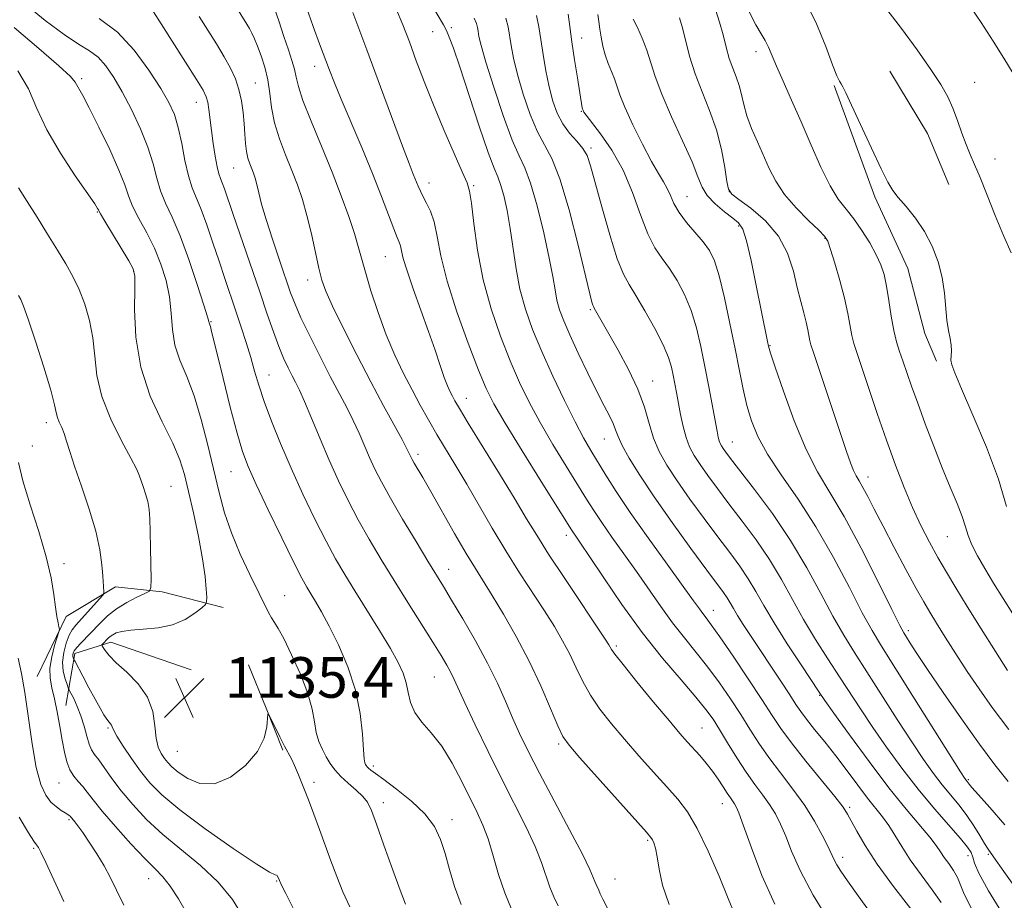
# Model space of a CAD drawing. Extents: x 2074800 to 2077700, y 299800 to 302700.
# Drawn here: x 2076537 to 2076731, y 301609 to 301783 of the extents above; entities that cross this region are included whole.
import ezdxf

# ---------------------------------------------------------------- set-up
doc = ezdxf.new("R2010")
doc.units = 0
doc.header["$MEASUREMENT"] = 0
for name, color, linetype, lineweight in [('BREAKLINE DTM HARD', 7, 'Continuous', 0), ('CONTOUR INDEX', 41, 'Continuous', 13), ('CONTOUR INTERMEDIATE', 44, 'Continuous', 0), ('SPOT ELEVATION', 7, 'Continuous', 0), ('SPOT ELEVATION DTM', 2, 'Continuous', 13)]:
    doc.layers.add(name, color=color, linetype=linetype, lineweight=lineweight)
doc.styles.add('Style-WORKING', font='WORKING.shx')

# ---------------------------------------------------------------- blocks, each defined once
blk = doc.blocks.new('SPOT')
at = {"layer": 'SPOT ELEVATION'}
for p, q in [((-3.910000000149012, -3.910000000032596), (3.820000000065193, 3.809999999997672)), ((-1.650000000139698, 3.769999999960419), (1.71999999997206, -3.930000000051223))]:
    blk.add_line(p, q, dxfattribs=at)

msp = doc.modelspace()

# ---------------------------------------------------------------- linework, layer by layer
at = {"layer": 'BREAKLINE DTM HARD', "extrusion": (-0.1239841544855497, -0.06683758485761496, 0.9900306392667374), "elevation": -276483.3374652133, "flags": 128}
msp.add_lwpolyline([(719812.7360292808, 1951720.436164382), (719827.1110753957, 1951721.146128604), (719837.960005726, 1951720.081182272)], dxfattribs=at)
at = {"layer": 'BREAKLINE DTM HARD', "extrusion": (0.8452964279197065, 0.322362396690374, 0.4260943958164937), "elevation": 1853053.065817499, "flags": 128}
msp.add_lwpolyline([(-458089.4991986491, -871514.9466563828), (-458098.7164454341, -871515.4882851347), (-458107.6497406471, -871515.7314653908)], dxfattribs=at)
at = {"layer": 'BREAKLINE DTM HARD'}
for points in [[(2076697.5, 301769.54, 1175.84), (2076705.49, 301747.6, 1175.64), (2076712.03, 301733.44, 1175.09), (2076715.36, 301720.63, 1175.49), (2076717.7, 301715.15, 1175.54)], [(2076577.03, 301666.57, 1134.56), (2076565.02, 301669.67, 1132.47), (2076555.81, 301670.66, 1130.49), (2076546.03, 301664.8, 1128.39), (2076540.35, 301652.98, 1126.62)], [(2076545.97, 301647.26, 1128.87), (2076547.8, 301657.54, 1132.41), (2076554.84, 301659.74, 1134.54), (2076570.72, 301654.32, 1135.67)]]:
    msp.add_polyline3d(points, dxfattribs=at)
at = {"layer": 'CONTOUR INDEX', "flags": 128}
for points, elevation in [([(2076723.524, 301786.308), (2076726.476, 301781.966), (2076728.877, 301778.247), (2076730.93, 301774.942), (2076732.786, 301771.905)], 1180), ([(2076593.387, 301785.111), (2076594.775, 301781.168), (2076596.038, 301777.757), (2076598.014, 301772.531), (2076598.972, 301770.073), (2076600.29, 301766.86), (2076604.338, 301757.319), (2076606.466, 301752.176), (2076608.251, 301747.633), (2076610.661, 301741.239), (2076611.328, 301739.589), (2076611.733, 301738.628), (2076611.977, 301737.897), (2076612.18, 301736.952), (2076612.539, 301735.428), (2076613.27, 301732.976), (2076614.502, 301729.413), (2076617.54, 301721.003), (2076618.808, 301717.326), (2076619.818, 301714.309), (2076620.617, 301711.975), (2076621.251, 301710.311), (2076621.769, 301709.144), (2076622.217, 301708.26), (2076622.708, 301707.364), (2076623.61, 301705.834), (2076625.353, 301702.966), (2076631.496, 301692.954), (2076634.567, 301687.914), (2076636.864, 301684.093), (2076638.843, 301680.838), (2076641.2, 301677.123), (2076644.383, 301672.289), (2076652.356, 301660.379), (2076653.093, 301659.239), (2076653.589, 301658.346), (2076654.272, 301657.373), (2076655.861, 301655.332), (2076658.606, 301651.946), (2076661.904, 301647.943), (2076664.935, 301644.302), (2076667.087, 301641.759), (2076668.559, 301640.07), (2076670.994, 301637.381), (2076672.276, 301635.911), (2076673.517, 301634.352), (2076674.642, 301632.746), (2076675.619, 301631.227), (2076676.423, 301629.953), (2076677.041, 301629.034), (2076677.868, 301627.886), (2076678.197, 301627.309), (2076678.706, 301626.076), (2076679.635, 301623.515), (2076681.168, 301619.213), (2076683.251, 301613.78), (2076685.774, 301608.086)], 1150), ([(2076552.574, 301782.733), (2076556.162, 301780.072), (2076559.492, 301776.519), (2076562.393, 301772.584), (2076564.701, 301768.972), (2076566.316, 301766.173), (2076567.399, 301763.799), (2076568.178, 301761.245), (2076568.849, 301758.101), (2076569.492, 301754.733), (2076570.157, 301751.705), (2076570.891, 301749.386), (2076572.695, 301745.069), (2076573.807, 301742.043), (2076575.005, 301738.52), (2076576.213, 301734.89), (2076577.368, 301731.461), (2076579.544, 301725.053), (2076580.59, 301721.906), (2076581.575, 301718.834), (2076582.455, 301715.928), (2076583.226, 301713.206), (2076584.04, 301710.41), (2076585.087, 301707.207), (2076586.518, 301703.348), (2076588.316, 301698.909), (2076590.421, 301694.048), (2076592.752, 301688.967), (2076595.119, 301684.045), (2076597.309, 301679.707), (2076599.196, 301676.207), (2076600.989, 301673.126), (2076602.988, 301669.875), (2076607.847, 301662.073), (2076610.013, 301658.496), (2076611.557, 301655.755), (2076612.544, 301653.635), (2076613.134, 301651.761), (2076613.512, 301649.835), (2076613.96, 301647.86), (2076614.783, 301645.914), (2076616.198, 301644.01), (2076618.056, 301641.897), (2076620.118, 301639.257), (2076622.168, 301635.918), (2076624.08, 301632.286), (2076627.115, 301626.17), (2076628.248, 301623.706), (2076629.264, 301620.991), (2076630.268, 301617.651), (2076631.335, 301613.959), (2076632.528, 301610.347), (2076633.887, 301607.12)], 1140), ([(2076632.733, 301782.808), (2076633.204, 301781.075), (2076633.78, 301777.43), (2076634.28, 301774.901), (2076635.065, 301771.702), (2076636.193, 301767.835), (2076637.549, 301763.837), (2076638.98, 301760.378), (2076641.811, 301755.157), (2076643.409, 301751.149), (2076645.218, 301745.013), (2076646.999, 301738.052), (2076649.303, 301728.483), (2076649.72, 301726.821), (2076649.894, 301726.224), (2076650.011, 301725.932), (2076650.169, 301725.644), (2076650.448, 301725.174), (2076654.93, 301717.343), (2076656.976, 301713.526), (2076658.791, 301709.634), (2076660.067, 301706.073), (2076660.993, 301702.881), (2076661.88, 301700.005), (2076663.008, 301697.35), (2076664.519, 301694.647), (2076666.526, 301691.587), (2076669.061, 301687.985), (2076671.857, 301684.151), (2076674.565, 301680.521), (2076676.91, 301677.419), (2076678.89, 301674.74), (2076680.571, 301672.267), (2076682.063, 301669.769), (2076683.648, 301666.965), (2076685.652, 301663.555), (2076688.244, 301659.437), (2076690.96, 301655.277), (2076694.531, 301649.907), (2076695.655, 301648.28), (2076697.438, 301645.777), (2076700.498, 301641.52), (2076704.367, 301636.229), (2076708.308, 301631.023), (2076711.698, 301626.807), (2076716.361, 301621.311), (2076717.633, 301619.673), (2076718.475, 301618.44), (2076719.212, 301617.321), (2076720.085, 301616.085), (2076721.004, 301614.74), (2076721.795, 301613.355), (2076723.15, 301610.059), (2076724.539, 301607.347)], 1160), ([(2076667.008, 301782.868), (2076667.544, 301781.075), (2076668.168, 301778.509), (2076668.977, 301775.338), (2076670.06, 301771.844), (2076671.445, 301768.253), (2076672.935, 301764.576), (2076674.272, 301760.77), (2076675.26, 301756.884), (2076675.925, 301753.334), (2076676.353, 301750.628), (2076676.691, 301749.068), (2076677.326, 301748.129), (2076678.707, 301747.078), (2076681.086, 301745.328), (2076683.935, 301742.874), (2076686.53, 301739.854), (2076688.321, 301736.443), (2076689.449, 301732.941), (2076690.227, 301729.685), (2076690.91, 301726.938), (2076691.514, 301724.687), (2076691.994, 301722.847), (2076692.323, 301721.343), (2076692.716, 301719.192), (2076692.923, 301718.368), (2076693.348, 301717.052), (2076695.591, 301710.349), (2076699.914, 301697.371), (2076700.708, 301695.114), (2076701.308, 301693.625), (2076701.852, 301692.547), (2076702.441, 301691.545), (2076703.167, 301690.287), (2076704.123, 301688.476), (2076705.412, 301685.957), (2076707.143, 301682.606), (2076709.335, 301678.449), (2076711.658, 301674.108), (2076713.697, 301670.35), (2076715.174, 301667.696), (2076716.362, 301665.667), (2076717.671, 301663.539), (2076719.414, 301660.759), (2076721.503, 301657.474), (2076723.752, 301654.004), (2076726.061, 301650.554), (2076728.674, 301646.863), (2076731.919, 301642.554)], 1170), ([(2076536.689, 301728.14), (2076537.154, 301727.321), (2076537.681, 301726.047), (2076538.572, 301723.467), (2076540.006, 301719.102), (2076541.641, 301713.965), (2076543.011, 301709.445), (2076543.775, 301706.581), (2076544.116, 301705.024), (2076544.345, 301704.078), (2076544.706, 301703.155), (2076545.178, 301702.103), (2076545.673, 301700.881), (2076546.151, 301699.396), (2076546.762, 301697.366), (2076547.706, 301694.457), (2076549.083, 301690.504), (2076550.613, 301686.01), (2076551.918, 301681.643), (2076552.714, 301677.955), (2076553.098, 301675.026), (2076553.262, 301672.819), (2076553.491, 301669.709), (2076553.485, 301669.38), (2076553.27, 301669.021), (2076552.663, 301668.323), (2076547.979, 301663.128), (2076547.272, 301662.216), (2076546.665, 301661.114), (2076546.061, 301659.586), (2076545.569, 301657.753), (2076545.348, 301655.834), (2076545.498, 301654.03), (2076545.868, 301652.501), (2076546.245, 301651.392), (2076546.479, 301650.763), (2076546.672, 301650.327), (2076547.55, 301648.622), (2076548.259, 301647.094), (2076548.976, 301645.241), (2076549.592, 301643.207), (2076550.118, 301641.24), (2076550.597, 301639.62), (2076551.082, 301638.509), (2076551.672, 301637.618), (2076552.477, 301636.541), (2076555.062, 301632.896), (2076556.913, 301630.45), (2076559.178, 301627.726), (2076561.895, 301624.82), (2076565.107, 301621.829), (2076572.559, 301615.723), (2076576.023, 301612.46), (2076578.83, 301609.005), (2076580.972, 301605.617)], 1130)]:
    msp.add_lwpolyline(points, dxfattribs=dict(at, elevation=elevation))
at = {"layer": 'CONTOUR INTERMEDIATE', "flags": 128}
for points, elevation in [([(2076576.112, 301790.729), (2076581.68, 301781.66), (2076582.196, 301780.77), (2076582.679, 301779.85), (2076583.202, 301778.727), (2076583.812, 301777.267), (2076584.526, 301775.373), (2076585.242, 301773.12), (2076585.826, 301770.623), (2076586.209, 301767.974), (2076586.57, 301765.173), (2076587.152, 301762.195), (2076588.121, 301759.048), (2076589.335, 301755.862), (2076590.577, 301752.799), (2076591.674, 301749.946), (2076592.641, 301747.083), (2076593.54, 301743.92), (2076594.412, 301740.302), (2076595.912, 301733.486), (2076596.5, 301731.146), (2076597.277, 301728.952), (2076598.605, 301725.992), (2076600.722, 301721.638), (2076603.356, 301716.401), (2076606.111, 301711.076), (2076608.635, 301706.354), (2076612.291, 301699.699), (2076613.201, 301698.005), (2076613.643, 301697.125), (2076614.028, 301696.279), (2076614.28, 301695.793), (2076614.682, 301695.083), (2076616.361, 301692.221), (2076617.957, 301689.457), (2076622.665, 301681.22), (2076624.963, 301677.264), (2076626.759, 301674.286), (2076630.065, 301668.984), (2076632.286, 301665.296), (2076634.813, 301660.864), (2076637.355, 301656.016), (2076639.654, 301651.118), (2076641.577, 301646.685), (2076643.021, 301643.271), (2076644.027, 301641.145), (2076645.218, 301639.431), (2076647.361, 301636.968), (2076660.498, 301622.275), (2076661.352, 301621.27), (2076661.658, 301620.783), (2076661.923, 301620.167), (2076662.235, 301619.127), (2076662.578, 301617.452), (2076662.983, 301614.988), (2076663.679, 301611.81), (2076664.943, 301608.051)], 1146), ([(2076691.061, 301787.594), (2076693.895, 301782.013), (2076695.871, 301777.197), (2076697.184, 301773.583), (2076698.02, 301771.444), (2076698.535, 301770.389), (2076698.875, 301769.86), (2076699.211, 301769.293), (2076699.805, 301768.097), (2076700.94, 301765.677), (2076704.892, 301757.149), (2076706.783, 301753.116), (2076708.073, 301750.494), (2076709.046, 301748.853), (2076710.15, 301747.44), (2076711.705, 301745.641), (2076713.535, 301743.393), (2076715.333, 301740.774), (2076716.846, 301737.868), (2076718.007, 301734.785), (2076718.801, 301731.648), (2076719.242, 301728.581), (2076719.693, 301723.248), (2076720.014, 301721.243), (2076720.36, 301719.642), (2076720.599, 301718.329), (2076720.641, 301717.204), (2076720.574, 301716.226), (2076720.531, 301715.368), (2076720.673, 301714.472), (2076721.271, 301712.857), (2076722.624, 301709.708), (2076724.873, 301704.543), (2076727.514, 301698.208), (2076729.886, 301691.883), (2076731.486, 301686.544)], 1176), ([(2076537.905, 301785.65), (2076541.926, 301782.377), (2076545.638, 301779.572), (2076548.496, 301777.683), (2076550.631, 301776.369), (2076552.345, 301775.093), (2076553.906, 301773.396), (2076555.46, 301771.138), (2076557.119, 301768.259), (2076558.935, 301764.774), (2076560.709, 301761.005), (2076562.182, 301757.347), (2076563.185, 301754.115), (2076563.916, 301751.282), (2076564.666, 301748.738), (2076565.671, 301746.306), (2076566.961, 301743.537), (2076568.511, 301739.919), (2076570.251, 301735.21), (2076571.922, 301730.269), (2076573.221, 301726.23), (2076573.933, 301723.926), (2076574.202, 301722.982), (2076574.263, 301722.721), (2076574.39, 301722.352), (2076574.502, 301721.993), (2076574.676, 301721.322), (2076577.004, 301711.803), (2076578.431, 301706.093), (2076579.767, 301700.965), (2076580.826, 301697.354), (2076581.932, 301694.42), (2076583.538, 301690.88), (2076585.913, 301685.883), (2076588.602, 301680.316), (2076590.965, 301675.498), (2076592.535, 301672.399), (2076593.526, 301670.585), (2076594.32, 301669.272), (2076595.25, 301667.765), (2076596.432, 301665.737), (2076597.933, 301662.948), (2076599.746, 301659.26), (2076601.586, 301654.921), (2076603.098, 301650.28), (2076604.02, 301645.703), (2076604.477, 301641.64), (2076604.689, 301638.558), (2076604.842, 301636.771), (2076604.977, 301635.957), (2076605.106, 301635.64), (2076605.24, 301635.418), (2076605.42, 301635.186), (2076605.688, 301634.917), (2076606.135, 301634.546), (2076607.025, 301633.875), (2076608.672, 301632.67), (2076611.221, 301630.785), (2076614.161, 301628.427), (2076616.813, 301625.886), (2076618.667, 301623.381), (2076619.877, 301620.826), (2076620.762, 301618.057), (2076621.616, 301614.957), (2076622.621, 301611.579), (2076623.931, 301608.018)], 1138), ([(2076586.807, 301785.653), (2076587.995, 301782.279), (2076589.009, 301779.191), (2076589.877, 301776.597), (2076590.576, 301774.471), (2076591.074, 301772.725), (2076591.4, 301771.188), (2076591.841, 301769.34), (2076592.748, 301766.577), (2076594.35, 301762.507), (2076596.389, 301757.584), (2076598.484, 301752.475), (2076600.317, 301747.759), (2076601.801, 301743.668), (2076602.91, 301740.344), (2076603.666, 301737.793), (2076604.291, 301735.475), (2076605.055, 301732.712), (2076606.164, 301729.027), (2076607.572, 301724.744), (2076609.171, 301720.387), (2076610.86, 301716.384), (2076612.576, 301712.771), (2076614.265, 301709.489), (2076615.893, 301706.466), (2076617.505, 301703.588), (2076619.166, 301700.733), (2076622.876, 301694.543), (2076625.039, 301690.891), (2076630.065, 301682.249), (2076632.772, 301677.742), (2076635.479, 301673.45), (2076640.372, 301665.937), (2076642.321, 301662.838), (2076643.953, 301660.052), (2076645.353, 301657.399), (2076646.622, 301654.732), (2076647.924, 301652.029), (2076649.441, 301649.302), (2076651.317, 301646.546), (2076653.561, 301643.687), (2076656.148, 301640.635), (2076659.009, 301637.365), (2076661.894, 301634.122), (2076664.51, 301631.215), (2076666.664, 301628.784), (2076668.557, 301626.287), (2076670.489, 301623.013), (2076672.655, 301618.54), (2076674.815, 301613.6), (2076676.626, 301609.216), (2076677.838, 301606.167)], 1148), ([(2076617.961, 301785.718), (2076620.456, 301781.471), (2076621.036, 301780.386), (2076621.606, 301779.083), (2076622.407, 301776.902), (2076623.662, 301773.187), (2076627.503, 301761.508), (2076629.272, 301756.328), (2076630.443, 301753.234), (2076631.17, 301751.524), (2076631.734, 301750.035), (2076632.355, 301747.831), (2076633.017, 301744.877), (2076633.642, 301741.359), (2076634.778, 301733.396), (2076635.541, 301729.339), (2076636.61, 301725.411), (2076638.034, 301721.413), (2076639.845, 301717.064), (2076642.018, 301712.234), (2076644.305, 301707.399), (2076646.398, 301703.185), (2076648.083, 301700.024), (2076649.5, 301697.571), (2076652.458, 301692.686), (2076654.493, 301689.46), (2076657.246, 301685.353), (2076660.806, 301680.314), (2076664.568, 301675.12), (2076667.753, 301670.75), (2076669.788, 301667.927), (2076670.919, 301666.335), (2076671.599, 301665.4), (2076672.263, 301664.547), (2076673.275, 301663.202), (2076674.98, 301660.793), (2076677.559, 301657.005), (2076680.527, 301652.559), (2076683.235, 301648.434), (2076685.246, 301645.318), (2076686.98, 301642.73), (2076689.071, 301639.897), (2076691.924, 301636.311), (2076697.642, 301629.302), (2076699.24, 301627.234), (2076700.145, 301625.856), (2076701.955, 301622.459), (2076703.594, 301619.666), (2076706.006, 301616.015), (2076709.225, 301611.596), (2076712.617, 301607.145)], 1156), ([(2076563.258, 301784.081), (2076564.767, 301781.7), (2076569.577, 301774.162), (2076571.748, 301770.735), (2076573.061, 301768.585), (2076573.688, 301767.311), (2076573.968, 301766.236), (2076574.187, 301764.799), (2076574.709, 301760.655), (2076575.059, 301758.091), (2076575.443, 301755.571), (2076575.82, 301753.492), (2076576.16, 301752.122), (2076576.486, 301751.206), (2076576.834, 301750.36), (2076577.263, 301749.188), (2076579.003, 301744.091), (2076584.23, 301728.869), (2076585.716, 301724.474), (2076586.929, 301720.934), (2076587.976, 301718.075), (2076588.942, 301715.742), (2076589.826, 301713.845), (2076590.604, 301712.313), (2076591.29, 301711.002), (2076592.039, 301709.475), (2076593.044, 301707.223), (2076594.44, 301703.908), (2076596.126, 301699.872), (2076597.946, 301695.626), (2076599.78, 301691.579), (2076601.659, 301687.716), (2076603.654, 301683.917), (2076605.823, 301680.069), (2076608.184, 301676.094), (2076610.744, 301671.919), (2076613.462, 301667.557), (2076618.334, 301659.777), (2076619.976, 301657.114), (2076621.108, 301655.205), (2076621.9, 301653.757), (2076622.552, 301652.422), (2076624.681, 301647.776), (2076626.714, 301643.452), (2076629.246, 301638.185), (2076631.947, 301632.723), (2076636.769, 301623.264), (2076638.56, 301619.458), (2076639.801, 301616.291), (2076641.41, 301611.466), (2076642.214, 301609.557), (2076643.077, 301607.761)], 1142), ([(2076602.559, 301783.952), (2076605.352, 301776.574), (2076608.05, 301769.303), (2076612.371, 301757.577), (2076613.677, 301754.144), (2076614.501, 301752.07), (2076615.466, 301749.684), (2076615.899, 301748.667), (2076616.435, 301747.599), (2076617.134, 301746.359), (2076617.904, 301744.766), (2076618.614, 301742.623), (2076619.21, 301739.735), (2076619.957, 301735.913), (2076621.195, 301730.968), (2076623.122, 301724.931), (2076625.36, 301718.704), (2076627.388, 301713.413), (2076628.89, 301709.755), (2076630.384, 301706.742), (2076632.595, 301702.96), (2076635.958, 301697.495), (2076639.752, 301691.417), (2076645.698, 301681.94), (2076646.094, 301681.341), (2076646.563, 301680.669), (2076647.497, 301679.303), (2076649.252, 301676.678), (2076652.06, 301672.452), (2076655.656, 301667.191), (2076659.651, 301661.687), (2076663.661, 301656.629), (2076667.315, 301652.308), (2076670.243, 301648.91), (2076672.223, 301646.49), (2076673.609, 301644.565), (2076674.9, 301642.52), (2076676.482, 301639.908), (2076678.286, 301636.973), (2076680.132, 301634.128), (2076681.864, 301631.691), (2076683.422, 301629.609), (2076684.775, 301627.733), (2076685.912, 301625.901), (2076686.928, 301623.903), (2076687.942, 301621.514), (2076689.117, 301618.515), (2076690.785, 301614.707), (2076693.324, 301609.893), (2076696.897, 301604.099)], 1152), ([(2076611.069, 301784.795), (2076612.462, 301781.472), (2076613.735, 301778.128), (2076615.107, 301774.427), (2076616.67, 301770.291), (2076618.486, 301765.705), (2076620.546, 301760.779), (2076622.561, 301756.133), (2076624.171, 301752.512), (2076625.126, 301750.329), (2076625.621, 301748.673), (2076625.961, 301746.3), (2076626.419, 301742.291), (2076627.147, 301737.029), (2076628.265, 301731.221), (2076629.835, 301725.487), (2076631.693, 301720.098), (2076633.616, 301715.238), (2076635.454, 301710.995), (2076637.344, 301707.071), (2076639.497, 301703.073), (2076642.021, 301698.759), (2076644.626, 301694.494), (2076648.651, 301687.992), (2076650.095, 301685.7), (2076651.67, 301683.347), (2076653.685, 301680.492), (2076656.033, 301677.212), (2076658.503, 301673.714), (2076663.287, 301666.763), (2076665.625, 301663.544), (2076667.962, 301660.588), (2076670.295, 301657.755), (2076672.612, 301654.851), (2076674.891, 301651.747), (2076677.068, 301648.562), (2076679.068, 301645.477), (2076680.864, 301642.613), (2076682.633, 301639.852), (2076684.602, 301637.013), (2076686.911, 301633.966), (2076689.365, 301630.782), (2076691.682, 301627.579), (2076693.626, 301624.493), (2076695.15, 301621.73), (2076696.249, 301619.513), (2076697.468, 301616.863), (2076698.001, 301615.851), (2076698.792, 301614.587), (2076700.112, 301612.678), (2076702.24, 301609.717), (2076705.31, 301605.486)], 1154), ([(2076638.83, 301783.305), (2076639.287, 301781.093), (2076639.651, 301778.615), (2076640.106, 301775.636), (2076640.667, 301772.393), (2076641.306, 301769.238), (2076642.019, 301766.457), (2076642.876, 301764.057), (2076643.97, 301761.979), (2076645.334, 301760.165), (2076646.756, 301758.566), (2076647.964, 301757.134), (2076648.788, 301755.714), (2076649.471, 301753.721), (2076651.688, 301745.586), (2076653.251, 301740.102), (2076654.734, 301735.364), (2076655.927, 301732.313), (2076657.043, 301730.266), (2076658.401, 301728.131), (2076660.197, 301725.114), (2076662.132, 301721.625), (2076663.782, 301718.372), (2076664.835, 301715.889), (2076665.416, 301714.013), (2076665.761, 301712.408), (2076666.4, 301708.994), (2076667.192, 301704.669), (2076667.692, 301702.295), (2076668.283, 301700.101), (2076668.995, 301698.254), (2076669.896, 301696.568), (2076671.069, 301694.767), (2076672.584, 301692.62), (2076674.467, 301690.062), (2076676.731, 301687.071), (2076679.347, 301683.652), (2076682.102, 301679.925), (2076684.741, 301676.034), (2076687.083, 301672.104), (2076689.253, 301668.164), (2076691.45, 301664.223), (2076693.815, 301660.303), (2076696.243, 301656.502), (2076698.569, 301652.933), (2076702.797, 301646.407), (2076705.117, 301642.938), (2076707.836, 301639.038), (2076710.872, 301634.886), (2076714.081, 301630.753), (2076717.286, 301626.904), (2076722.429, 301621.02), (2076723.798, 301619.349), (2076724.497, 301618.267), (2076724.84, 301617.364), (2076725.18, 301616.197), (2076726.021, 301614.196), (2076727.903, 301610.758), (2076731.103, 301605.62)], 1162), ([(2076645.057, 301783.591), (2076645.371, 301781.183), (2076645.783, 301778.143), (2076646.311, 301774.594), (2076646.865, 301771.064), (2076647.827, 301765.159), (2076647.992, 301764.615), (2076648.039, 301764.497), (2076648.165, 301764.27), (2076648.605, 301763.652), (2076651.434, 301759.989), (2076653.661, 301756.779), (2076655.877, 301752.85), (2076657.74, 301748.439), (2076659.305, 301744.06), (2076660.726, 301740.293), (2076662.136, 301737.533), (2076663.571, 301735.422), (2076665.045, 301733.414), (2076666.551, 301731.061), (2076668.003, 301728.307), (2076669.295, 301725.192), (2076670.352, 301721.757), (2076671.232, 301718.052), (2076672.024, 301714.128), (2076672.79, 301710.102), (2076674.403, 301701.338), (2076674.635, 301700.169), (2076674.817, 301699.472), (2076675.02, 301698.944), (2076675.277, 301698.462), (2076675.613, 301697.948), (2076676.107, 301697.256), (2076677.077, 301695.973), (2076681.783, 301689.885), (2076685.314, 301685.109), (2076688.911, 301679.802), (2076692.104, 301674.439), (2076694.857, 301669.364), (2076697.248, 301664.89), (2076699.387, 301661.169), (2076701.527, 301657.728), (2076703.959, 301653.934), (2076709.938, 301644.534), (2076712.797, 301640.099), (2076715.134, 301636.6), (2076717.061, 301633.888), (2076718.79, 301631.647), (2076722.14, 301627.609), (2076723.682, 301625.599), (2076725.057, 301623.535), (2076726.218, 301621.606), (2076727.121, 301620.058), (2076727.837, 301618.93), (2076728.895, 301617.431), (2076730.937, 301614.564), (2076734.34, 301609.728)], 1164), ([(2076650.912, 301783.565), (2076651.081, 301782.162), (2076651.28, 301780.672), (2076651.528, 301779.034), (2076651.863, 301777.303), (2076652.324, 301775.562), (2076652.925, 301773.887), (2076653.577, 301772.305), (2076654.163, 301770.837), (2076655.226, 301767.705), (2076656.224, 301765.233), (2076657.812, 301761.776), (2076659.702, 301757.937), (2076661.492, 301754.529), (2076662.866, 301752.15), (2076663.859, 301750.543), (2076664.589, 301749.236), (2076665.198, 301747.835), (2076665.898, 301746.253), (2076666.922, 301744.479), (2076668.405, 301742.532), (2076671.688, 301738.697), (2076672.904, 301737.008), (2076673.874, 301734.989), (2076674.807, 301732.011), (2076675.858, 301727.689), (2076676.955, 301722.607), (2076677.97, 301717.589), (2076678.813, 301713.285), (2076679.553, 301709.641), (2076680.295, 301706.426), (2076681.173, 301703.401), (2076682.43, 301700.291), (2076684.337, 301696.816), (2076687.062, 301692.734), (2076690.367, 301687.976), (2076693.91, 301682.512), (2076697.37, 301676.46), (2076700.493, 301670.525), (2076703.046, 301665.557), (2076704.958, 301662.035), (2076706.81, 301658.953), (2076713.022, 301649.113), (2076722.432, 301634.161), (2076723.25, 301632.891), (2076723.499, 301632.541), (2076723.944, 301631.991), (2076724.131, 301631.735), (2076724.672, 301631.085), (2076725.935, 301629.655), (2076728.171, 301627.166), (2076731.149, 301623.751)], 1166), ([(2076674.066, 301784.547), (2076674.9, 301782.04), (2076675.589, 301779.515), (2076676.202, 301777.08), (2076676.819, 301774.862), (2076677.49, 301772.941), (2076678.159, 301771.21), (2076678.742, 301769.52), (2076679.197, 301767.733), (2076679.656, 301765.768), (2076680.291, 301763.557), (2076681.221, 301761.069), (2076682.349, 301758.418), (2076684.668, 301753.177), (2076685.976, 301750.641), (2076687.717, 301748.048), (2076690.02, 301745.377), (2076692.455, 301742.91), (2076694.454, 301741.003), (2076695.62, 301739.826), (2076696.248, 301738.811), (2076696.805, 301737.205), (2076697.639, 301734.487), (2076698.63, 301731.069), (2076699.541, 301727.594), (2076700.191, 301724.593), (2076700.986, 301720.215), (2076701.367, 301718.653), (2076701.939, 301716.859), (2076702.873, 301714.118), (2076705.995, 301704.865), (2076707.819, 301699.574), (2076709.578, 301694.686), (2076711.27, 301690.284), (2076712.938, 301686.321), (2076714.615, 301682.746), (2076716.293, 301679.491), (2076717.954, 301676.48), (2076719.62, 301673.589), (2076721.47, 301670.496), (2076723.726, 301666.827), (2076726.479, 301662.415), (2076729.312, 301657.913), (2076731.68, 301654.183)], 1172), ([(2076680.68, 301784.184), (2076682.05, 301781.491), (2076683.102, 301779.71), (2076683.898, 301778.395), (2076684.526, 301777.121), (2076686.095, 301773.375), (2076687.426, 301770.357), (2076689.101, 301766.612), (2076690.982, 301762.336), (2076692.94, 301757.779), (2076694.873, 301753.409), (2076696.685, 301749.744), (2076698.315, 301747.123), (2076699.842, 301745.147), (2076701.375, 301743.237), (2076702.977, 301740.962), (2076704.513, 301738.497), (2076705.798, 301736.166), (2076706.705, 301734.172), (2076707.325, 301732.242), (2076707.806, 301729.982), (2076708.271, 301727.145), (2076708.752, 301724.069), (2076709.256, 301721.238), (2076709.793, 301718.994), (2076710.384, 301717.111), (2076711.049, 301715.219), (2076712.769, 301710.249), (2076713.97, 301706.87), (2076715.463, 301702.814), (2076717.133, 301698.425), (2076718.823, 301694.142), (2076720.388, 301690.338), (2076721.725, 301687.117), (2076722.737, 301684.517), (2076723.396, 301682.509), (2076723.932, 301680.789), (2076724.638, 301678.987), (2076725.743, 301676.807), (2076727.21, 301674.256), (2076728.936, 301671.419), (2076730.816, 301668.396), (2076732.74, 301665.362)], 1174), ([(2076707.893, 301784.494), (2076710.749, 301780.744), (2076713.841, 301776.573), (2076716.587, 301772.717), (2076718.55, 301769.716), (2076719.882, 301767.316), (2076720.883, 301765.063), (2076721.8, 301762.622), (2076722.676, 301760.137), (2076723.504, 301757.87), (2076724.3, 301755.951), (2076725.175, 301753.979), (2076726.267, 301751.417), (2076727.662, 301747.92), (2076729.255, 301743.897), (2076730.889, 301739.946), (2076732.407, 301736.545)], 1178), ([(2076572.309, 301783.169), (2076574.008, 301780.47), (2076575.71, 301777.743), (2076577.247, 301775.185), (2076578.487, 301772.929), (2076579.435, 301770.849), (2076580.13, 301768.754), (2076580.613, 301766.509), (2076580.93, 301764.197), (2076581.13, 301761.959), (2076581.263, 301759.913), (2076581.394, 301758.097), (2076581.592, 301756.527), (2076581.902, 301755.207), (2076582.283, 301754.092), (2076582.669, 301753.124), (2076583.012, 301752.226), (2076583.33, 301751.25), (2076583.657, 301750.031), (2076584.044, 301748.397), (2076584.607, 301746.157), (2076585.48, 301743.113), (2076586.726, 301739.224), (2076588.125, 301735.072), (2076590.323, 301728.676), (2076591.195, 301726.381), (2076592.364, 301723.722), (2076594.077, 301720.147), (2076596.116, 301716.064), (2076598.145, 301712.118), (2076601.383, 301706.006), (2076602.668, 301703.461), (2076603.82, 301700.957), (2076605.898, 301696.146), (2076606.935, 301693.878), (2076608.216, 301691.348), (2076609.998, 301688.126), (2076612.408, 301683.997), (2076615.048, 301679.584), (2076617.388, 301675.724), (2076620.458, 301670.709), (2076622.061, 301668.064), (2076624.25, 301664.391), (2076626.755, 301660.047), (2076629.146, 301655.639), (2076631.095, 301651.653), (2076632.679, 301648.095), (2076634.074, 301644.852), (2076635.474, 301641.739), (2076637.146, 301638.283), (2076639.374, 301633.941), (2076642.28, 301628.458), (2076645.336, 301622.726), (2076647.855, 301617.926), (2076649.333, 301614.931), (2076650.006, 301613.375), (2076650.293, 301612.586), (2076650.542, 301611.993), (2076651.079, 301610.856), (2076651.371, 301610.154), (2076651.87, 301609.068), (2076652.798, 301607.293)], 1144), ([(2076626.495, 301782.843), (2076626.942, 301781.787), (2076627.158, 301780.991), (2076627.278, 301780.233), (2076627.453, 301779.223), (2076627.893, 301777.408), (2076628.824, 301774.166), (2076630.367, 301769.214), (2076632.223, 301763.617), (2076633.989, 301758.778), (2076635.371, 301755.635), (2076636.505, 301753.271), (2076637.639, 301750.306), (2076638.938, 301745.785), (2076640.246, 301740.46), (2076641.327, 301735.511), (2076642.02, 301731.839), (2076642.456, 301729.236), (2076642.841, 301727.218), (2076643.365, 301725.319), (2076644.168, 301723.155), (2076645.375, 301720.359), (2076647.038, 301716.74), (2076648.916, 301712.789), (2076650.696, 301709.17), (2076652.123, 301706.395), (2076653.182, 301704.378), (2076653.914, 301702.88), (2076654.407, 301701.643), (2076654.91, 301700.326), (2076655.719, 301698.563), (2076657.093, 301696.046), (2076659.152, 301692.676), (2076661.982, 301688.407), (2076665.538, 301683.35), (2076669.246, 301678.24), (2076672.399, 301673.97), (2076675.678, 301669.556), (2076676.401, 301668.499), (2076676.989, 301667.514), (2076677.622, 301666.397), (2076678.432, 301665.023), (2076679.536, 301663.276), (2076680.971, 301661.089), (2076686.957, 301652.093), (2076688.738, 301649.388), (2076689.97, 301647.495), (2076690.938, 301646.058), (2076692.06, 301644.552), (2076693.649, 301642.56), (2076695.626, 301640.108), (2076697.811, 301637.335), (2076700.033, 301634.397), (2076702.161, 301631.537), (2076704.071, 301629.013), (2076707.049, 301625.289), (2076708.276, 301623.604), (2076709.475, 301621.693), (2076710.824, 301619.46), (2076712.514, 301616.851), (2076714.627, 301613.895), (2076716.807, 301610.949), (2076718.587, 301608.455)], 1158), ([(2076657.867, 301782.618), (2076658.709, 301780.959), (2076659.669, 301778.854), (2076660.573, 301776.529), (2076662.2, 301771.322), (2076663.51, 301767.792), (2076665.45, 301763.35), (2076667.619, 301758.634), (2076669.467, 301754.485), (2076670.626, 301751.522), (2076671.444, 301749.465), (2076672.451, 301747.811), (2076674.014, 301746.174), (2076675.848, 301744.629), (2076677.504, 301743.367), (2076678.658, 301742.422), (2076679.468, 301741.183), (2076680.217, 301738.881), (2076681.113, 301735.048), (2076682.074, 301730.42), (2076684.356, 301719.044), (2076684.566, 301718.103), (2076684.966, 301716.764), (2076685.875, 301714.018), (2076687.505, 301709.243), (2076689.64, 301703.385), (2076691.958, 301697.774), (2076694.235, 301693.328), (2076696.645, 301689.297), (2076699.462, 301684.517), (2076702.799, 301678.273), (2076706.149, 301671.66), (2076708.844, 301666.224), (2076710.417, 301663.078), (2076711.202, 301661.6), (2076711.731, 301660.734), (2076712.491, 301659.537), (2076713.798, 301657.53), (2076715.922, 301654.346), (2076718.994, 301649.827), (2076722.587, 301644.641), (2076726.136, 301639.665), (2076729.196, 301635.58), (2076731.805, 301632.301)], 1168), ([(2076535.829, 301780.964), (2076540.684, 301776.83), (2076544.648, 301773.402), (2076546.9, 301771.29), (2076547.849, 301770.184), (2076549.343, 301767.538), (2076550.623, 301765.119), (2076552.533, 301761.316), (2076554.663, 301756.89), (2076556.477, 301752.856), (2076557.607, 301749.953), (2076558.351, 301747.808), (2076559.174, 301745.771), (2076560.419, 301743.324), (2076561.939, 301740.493), (2076563.462, 301737.439), (2076564.76, 301734.297), (2076565.754, 301731.105), (2076566.407, 301727.876), (2076566.739, 301724.634), (2076567.005, 301721.435), (2076567.517, 301718.346), (2076568.501, 301715.355), (2076569.831, 301712.149), (2076571.296, 301708.339), (2076572.712, 301703.694), (2076574.016, 301698.621), (2076576.206, 301689.306), (2076577.282, 301685.291), (2076578.631, 301681.3), (2076580.381, 301677.128), (2076582.273, 301673.106), (2076585.97, 301665.631), (2076586.566, 301664.534), (2076587.125, 301663.647), (2076587.85, 301662.471), (2076588.949, 301660.459), (2076590.523, 301657.276), (2076592.249, 301653.437), (2076593.696, 301649.669), (2076594.557, 301646.548), (2076595.018, 301644.041), (2076595.388, 301641.966), (2076595.913, 301640.165), (2076596.585, 301638.57), (2076597.333, 301637.138), (2076598.119, 301635.823), (2076599.034, 301634.559), (2076600.203, 301633.277), (2076601.681, 301631.934), (2076603.236, 301630.597), (2076604.564, 301629.356), (2076605.477, 301628.183), (2076606.241, 301626.563), (2076607.233, 301623.857), (2076608.705, 301619.728), (2076610.394, 301615.023), (2076611.908, 301610.888), (2076612.994, 301608.125)], 1136), ([(2076536.536, 301772.458), (2076538.624, 301768.853), (2076540.307, 301765.017), (2076542.264, 301760.789), (2076544.942, 301756.161), (2076547.854, 301751.724), (2076551.682, 301746.187), (2076552.267, 301745.292), (2076552.423, 301745.003), (2076552.518, 301744.795), (2076552.847, 301744.211), (2076553.683, 301742.803), (2076558.414, 301734.959), (2076559.269, 301733.384), (2076559.585, 301731.94), (2076559.592, 301729.522), (2076559.545, 301725.342), (2076559.808, 301719.889), (2076560.772, 301713.97), (2076562.653, 301708.301), (2076564.972, 301703.23), (2076567.076, 301699.014), (2076568.484, 301695.741), (2076569.398, 301692.82), (2076570.193, 301689.492), (2076571.148, 301685.246), (2076572.144, 301680.569), (2076572.969, 301676.198), (2076573.463, 301672.732), (2076573.69, 301670.228), (2076573.768, 301668.607), (2076573.762, 301667.727), (2076573.511, 301667.195), (2076572.801, 301666.556), (2076571.464, 301665.492), (2076569.524, 301664.24), (2076567.048, 301663.176), (2076564.17, 301662.574), (2076561.268, 301662.306), (2076558.783, 301662.141), (2076557.045, 301661.897), (2076555.939, 301661.573), (2076555.24, 301661.216), (2076554.748, 301660.865), (2076554.372, 301660.523), (2076553.224, 301659.349), (2076553.115, 301659.215), (2076553.144, 301659.052), (2076553.334, 301658.72), (2076553.741, 301658.095), (2076554.538, 301657.106), (2076555.933, 301655.698), (2076557.996, 301653.835), (2076560.256, 301651.562), (2076562.111, 301648.941), (2076563.127, 301646.083), (2076563.552, 301643.275), (2076563.807, 301640.851), (2076564.225, 301639.059), (2076564.798, 301637.788), (2076565.43, 301636.845), (2076566.079, 301636.036), (2076566.919, 301635.192), (2076568.175, 301634.148), (2076570.022, 301632.872), (2076572.422, 301631.879), (2076575.282, 301631.816), (2076578.442, 301633.128), (2076581.455, 301635.442), (2076583.803, 301638.18), (2076585.12, 301640.823), (2076585.641, 301643.083), (2076585.801, 301645.572), (2076585.973, 301645.568), (2076586.415, 301644.713), (2076588.195, 301641.103), (2076589.135, 301639.258), (2076590.469, 301636.761), (2076591.106, 301635.441), (2076591.893, 301633.614), (2076592.82, 301631.319), (2076593.843, 301628.679), (2076594.921, 301625.813), (2076596.029, 301622.802), (2076598.265, 301616.627), (2076599.412, 301613.56), (2076600.633, 301610.541), (2076601.966, 301607.581)], 1134), ([(2076536.638, 301749.358), (2076538.38, 301746.64), (2076540.354, 301743.537), (2076542.408, 301740.232), (2076544.336, 301737.091), (2076545.983, 301734.368), (2076547.382, 301731.872), (2076548.618, 301729.297), (2076549.743, 301726.402), (2076550.685, 301723.205), (2076551.339, 301719.783), (2076551.696, 301716.189), (2076552.123, 301712.356), (2076553.083, 301708.189), (2076554.855, 301703.717), (2076556.985, 301699.458), (2076558.834, 301696.057), (2076559.93, 301693.943), (2076560.469, 301692.704), (2076561.24, 301690.478), (2076561.719, 301689.014), (2076562.134, 301687.471), (2076562.401, 301685.913), (2076562.548, 301684.073), (2076562.632, 301681.598), (2076562.701, 301678.33), (2076562.801, 301672.101), (2076562.779, 301670.535), (2076562.468, 301669.823), (2076561.603, 301669.352), (2076560.027, 301668.627), (2076558.02, 301667.602), (2076555.971, 301666.348), (2076554.192, 301664.939), (2076552.669, 301663.467), (2076548.977, 301659.594), (2076548.159, 301658.695), (2076547.668, 301658.05), (2076547.441, 301657.597), (2076547.383, 301657.25), (2076547.408, 301656.943), (2076547.471, 301656.683), (2076547.535, 301656.494), (2076547.601, 301656.339), (2076547.812, 301655.926), (2076549.321, 301653.055), (2076550.543, 301650.755), (2076551.755, 301648.51), (2076552.75, 301646.735), (2076553.517, 301645.446), (2076554.095, 301644.565), (2076554.518, 301644.004), (2076554.811, 301643.653), (2076554.992, 301643.395), (2076555.119, 301643.082), (2076555.399, 301642.459), (2076556.078, 301641.239), (2076557.319, 301639.255), (2076558.955, 301636.806), (2076560.738, 301634.307), (2076562.568, 301632.029), (2076564.934, 301629.651), (2076568.476, 301626.707), (2076573.497, 301622.96), (2076578.966, 301619.093), (2076583.521, 301616.018), (2076586.149, 301614.396), (2076587.241, 301613.87), (2076587.54, 301613.828), (2076587.669, 301613.769), (2076587.763, 301613.631), (2076588.104, 301612.761), (2076588.466, 301612.002), (2076589.358, 301610.195), (2076590.933, 301607.047)], 1132), ([(2076536.643, 301695.199), (2076537.516, 301691.589), (2076538.964, 301686.861), (2076540.655, 301681.605), (2076542.146, 301676.588), (2076543.106, 301672.429), (2076543.638, 301669.16), (2076543.955, 301666.664), (2076544.226, 301664.831), (2076544.465, 301663.565), (2076544.642, 301662.776), (2076544.722, 301662.317), (2076544.642, 301661.816), (2076543.79, 301659.106), (2076543.207, 301656.901), (2076542.846, 301654.656), (2076542.895, 301652.678), (2076543.26, 301650.772), (2076543.775, 301648.618), (2076544.301, 301646.005), (2076544.805, 301643.161), (2076545.276, 301640.426), (2076545.723, 301638.077), (2076546.208, 301636.138), (2076546.809, 301634.572), (2076547.577, 301633.326), (2076548.449, 301632.275), (2076549.335, 301631.279), (2076550.221, 301630.168), (2076551.386, 301628.66), (2076553.185, 301626.445), (2076555.809, 301623.384), (2076558.802, 301620.024), (2076561.546, 301617.087), (2076563.587, 301615.056), (2076565.139, 301613.481), (2076566.581, 301611.675), (2076568.206, 301609.129), (2076569.963, 301606.043)], 1128), ([(2076536.608, 301656.636), (2076537.277, 301653.61), (2076537.936, 301649.834), (2076539.36, 301639.69), (2076540.17, 301635.028), (2076541.067, 301631.721), (2076542.04, 301629.59), (2076543.07, 301628.221), (2076544.123, 301627.26), (2076545.1, 301626.581), (2076545.884, 301626.113), (2076546.393, 301625.794), (2076546.684, 301625.578), (2076546.846, 301625.424), (2076547.746, 301624.351), (2076548.382, 301623.541), (2076549.333, 301622.227), (2076550.628, 301620.316), (2076552.1, 301618.02), (2076553.528, 301615.624), (2076554.773, 301613.309), (2076556.001, 301610.837), (2076557.458, 301607.866)], 1126), ([(2076536.821, 301625.22), (2076538.64, 301622.179), (2076539.711, 301620.493), (2076540.197, 301619.799), (2076540.402, 301619.562), (2076540.618, 301619.248), (2076541.092, 301618.333), (2076542.062, 301616.29), (2076545.593, 301608.634)], 1124)]:
    msp.add_lwpolyline(points, dxfattribs=dict(at, elevation=elevation))
at = {"layer": 'SPOT ELEVATION DTM'}
for p in [(2076618.36, 301780.18, 1155.2), (2076622.02, 301780.92, 1156.3), (2076647.71, 301778.89, 1164.7), (2076682.08, 301776.18, 1173.5), (2076595.07, 301773.31, 1149.4), (2076549.1, 301770.86, 1136.3), (2076583.36, 301770.01, 1144.9), (2076725.21, 301770.18, 1178.7), (2076571.72, 301766.22, 1141.3), (2076647.63, 301764.46, 1163.9), (2076649.55, 301757.23, 1162.3), (2076729.2, 301755.01, 1178.6), (2076579.11, 301753.27, 1143.1), (2076617.61, 301750.33, 1152.6), (2076626.42, 301749.79, 1154.2), (2076676.84, 301748.63, 1170.1), (2076668.51, 301747.61, 1166.9), (2076552.22, 301744.61, 1133.9), (2076678.67, 301741.8, 1167.7), (2076695.7, 301739.41, 1171.9), (2076608.99, 301735.77, 1149.1), (2076559.35, 301732.88, 1133.9), (2076593.69, 301731.15, 1145.4), (2076649.41, 301725.31, 1159.8), (2076574.6, 301722.94, 1138.1), (2076684.86, 301718.22, 1168.1), (2076586.08, 301712.43, 1140.8), (2076661.69, 301711.29, 1160.7), (2076625, 301707.83, 1150.7), (2076542.16, 301703.05, 1129.5), (2076652.16, 301699.84, 1157.2), (2076539.4, 301698.47, 1128.9), (2076677.43, 301699.22, 1164.8), (2076615.44, 301696.77, 1146.4), (2076578.54, 301693.39, 1137.1), (2076704.14, 301692.3, 1170.6), (2076566.71, 301690.48, 1132.9), (2076644.7, 301680.84, 1151.5), (2076719.8, 301680.57, 1173.1), (2076545.64, 301675.26, 1128.5), (2076621.5, 301674.1, 1144.7), (2076589.12, 301668.91, 1136.8), (2076673.69, 301666.05, 1156.7), (2076712.14, 301662, 1168.4), (2076654.55, 301658.99, 1150.3), (2076618.64, 301652.91, 1141.1), (2076694.65, 301649.27, 1159.9), (2076554.28, 301642.84, 1131.8), (2076671.46, 301642.84, 1150.9), (2076643.15, 301639.65, 1145.7), (2076568.01, 301638.24, 1135.1), (2076606.66, 301635.34, 1138.4), (2076544.68, 301631.99, 1127.1), (2076594.95, 301632.12, 1134.4), (2076723.97, 301632.63, 1166.2), (2076608.61, 301628.12, 1136.5), (2076675.45, 301627.94, 1149.3), (2076700.56, 301627.18, 1156.3), (2076546.65, 301624.79, 1125.8), (2076622.12, 301624.76, 1138.6), (2076660.72, 301620.69, 1145.8), (2076539.67, 301619.11, 1123.8), (2076699.17, 301617.34, 1154.5), (2076723.9, 301617.65, 1161.4), (2076727.9, 301617.89, 1163.8), (2076562.34, 301613.12, 1127.3), (2076587.55, 301612.66, 1131.9), (2076654.29, 301613.09, 1144.9)]:
    msp.add_point(p, dxfattribs=at)

# ---------------------------------------------------------------- block references
at = {"layer": 'SPOT ELEVATION'}
msp.add_blockref('SPOT', (2076569.368, 301648.804, 1135.374), dxfattribs=at)

# ---------------------------------------------------------------- texts
at = {"layer": 'SPOT ELEVATION', "style": 'Style-WORKING'}
msp.add_text('1135.4', height=8.000000000000002, dxfattribs=at).set_placement((2076577.368, 301648.804, 1135.374))

doc.saveas('drawing.dxf')
